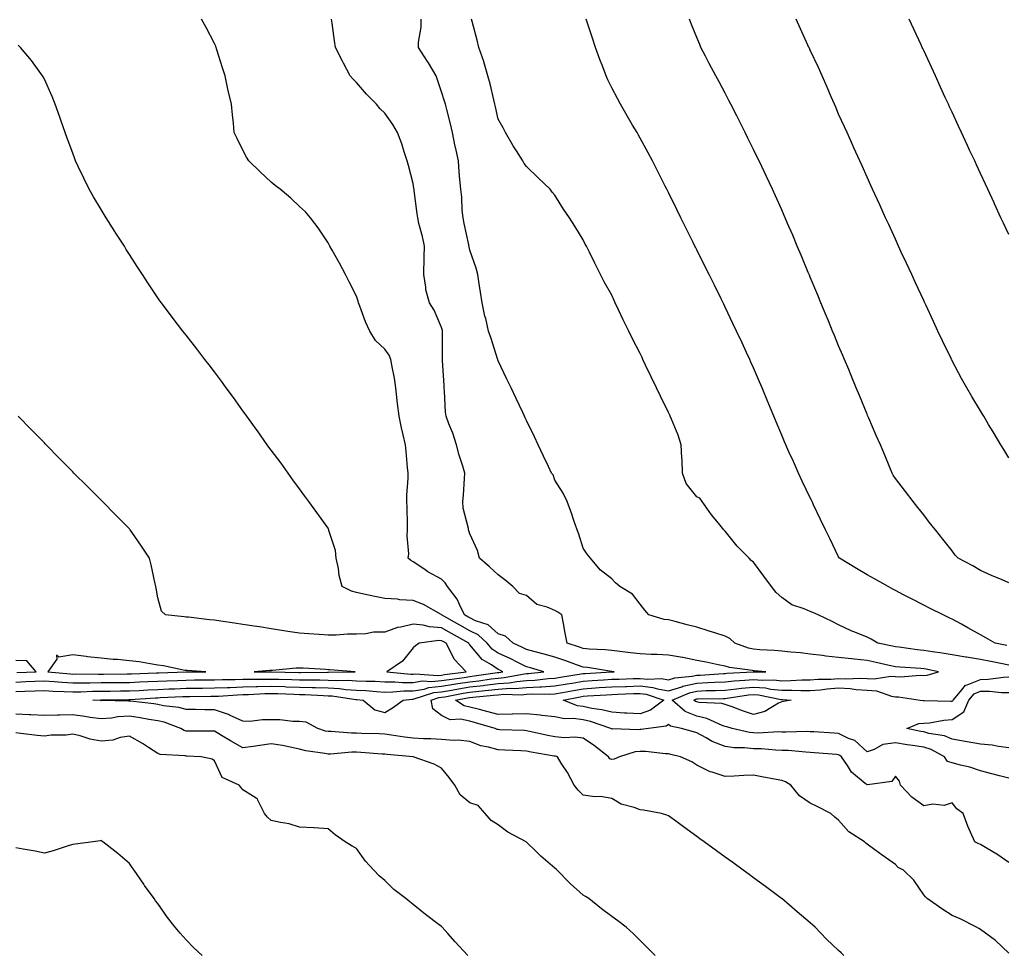
# Model space of a CAD drawing. Units: inches. Extents: x 994883 to 997523, y 7337498 to 7340138.
# Drawn here: x 996749 to 997096, y 7337663 to 7337992 of the extents above; entities that cross this region are included whole.
import ezdxf

# ---------------------------------------------------------------- set-up
doc = ezdxf.new("R2010")
doc.units = ezdxf.units.IN
doc.header["$MEASUREMENT"] = 0
doc.layers.add('Contour_99487337', color=7, linetype='Continuous', true_color=0x65925f)

msp = doc.modelspace()

# ---------------------------------------------------------------- linework, layer by layer
at = {"layer": 'Contour_99487337'}
for points in [[(997039.92, 7337661.92, 3256), (997038.91, 7337662.77, 3256), (997038.05, 7337663.65, 3256), (997033.81, 7337667.69, 3256), (997029.82, 7337671.92, 3256), (997028.85, 7337672.72, 3256), (997028.05, 7337673.44, 3256), (997023.43, 7337677.3, 3256), (997018.08, 7337681.92, 3256), (997018.05, 7337681.94, 3256), (997017.96, 7337682.01, 3256), (997012.31, 7337686.18, 3256), (997008.05, 7337689.29, 3256), (997006.54, 7337690.4, 3256), (997004.45, 7337691.92, 3256), (997000.75, 7337694.62, 3256), (996998.05, 7337696.57, 3256), (996994.94, 7337698.81, 3256), (996990.64, 7337701.92, 3256), (996989.13, 7337703.01, 3256), (996988.05, 7337703.8, 3256), (996983.36, 7337707.23, 3256), (996981.01, 7337708.96, 3256), (996978.05, 7337711.13, 3256), (996977.51, 7337711.38, 3256), (996975.55, 7337711.92, 3256), (996969.29, 7337713.16, 3256), (996968.05, 7337713.19, 3256), (996965.96, 7337714.01, 3256), (996961.36, 7337715.23, 3256), (996958.05, 7337717.17, 3256), (996954.08, 7337717.95, 3256), (996952.12, 7337717.85, 3256), (996948.05, 7337718.38, 3256), (996946.23, 7337720.1, 3256), (996944.83, 7337721.92, 3256), (996942.47, 7337726.34, 3256), (996940.29, 7337729.68, 3256), (996938.89, 7337731.92, 3256), (996938.24, 7337732.1, 3256), (996938.05, 7337732.12, 3256), (996937.81, 7337732.17, 3256), (996929.7, 7337733.57, 3256), (996928.05, 7337733.91, 3256), (996925.97, 7337734.01, 3256), (996920.4, 7337734.27, 3256), (996918.05, 7337734.38, 3256), (996914.63, 7337735.33, 3256), (996911.96, 7337735.83, 3256), (996908.05, 7337737.26, 3256), (996903.87, 7337737.74, 3256), (996902.32, 7337737.65, 3256), (996898.05, 7337738.01, 3256), (996894.34, 7337738.21, 3256), (996891.67, 7337738.3, 3256), (996888.05, 7337738.49, 3256), (996884.98, 7337738.85, 3256), (996880.4, 7337739.57, 3256), (996878.05, 7337739.87, 3256), (996876.11, 7337739.98, 3256), (996869.8, 7337740.18, 3256), (996868.05, 7337740.27, 3256), (996866.38, 7337740.26, 3256), (996859.16, 7337740.81, 3256), (996858.05, 7337740.8, 3256), (996857.13, 7337741, 3256), (996854.42, 7337741.92, 3256), (996850.29, 7337744.16, 3256), (996848.05, 7337744.34, 3256), (996845.63, 7337744.35, 3256), (996841.07, 7337744.94, 3256), (996838.05, 7337744.94, 3256), (996834.96, 7337745, 3256), (996830.5, 7337744.37, 3256), (996828.05, 7337744.43, 3256), (996823.31, 7337746.65, 3256), (996822.97, 7337746.85, 3256), (996818.05, 7337748.44, 3256), (996814.61, 7337748.49, 3256), (996811.39, 7337748.58, 3256), (996808.05, 7337748.62, 3256), (996805.46, 7337749.34, 3256), (996800.08, 7337749.88, 3256), (996798.05, 7337750.31, 3256), (996796.66, 7337750.53, 3256), (996788.47, 7337751.5, 3256), (996788.05, 7337751.56, 3256), (996787.67, 7337751.53, 3256), (996778.26, 7337751.71, 3256), (996778.05, 7337751.69, 3256), (996777.84, 7337751.71, 3256), (996775.2, 7337751.92, 3256), (996777.94, 7337752.03, 3256), (996778.05, 7337752.03, 3256), (996778.16, 7337752.03, 3256), (996787.84, 7337752.12, 3256), (996788.05, 7337752.13, 3256), (996788.26, 7337752.13, 3256), (996797.27, 7337752.7, 3256), (996798.05, 7337752.74, 3256), (996798.91, 7337752.77, 3256), (996806.83, 7337753.14, 3256), (996808.05, 7337753.19, 3256), (996809.33, 7337753.2, 3256), (996816.69, 7337753.28, 3256), (996818.05, 7337753.29, 3256), (996819.48, 7337753.34, 3256), (996826.19, 7337753.78, 3256), (996828.05, 7337753.84, 3256), (996830.01, 7337753.88, 3256), (996835.77, 7337754.2, 3256), (996838.05, 7337754.24, 3256), (996840.31, 7337754.18, 3256), (996846.01, 7337753.96, 3256), (996848.05, 7337753.9, 3256), (996849.99, 7337753.86, 3256), (996856.49, 7337753.48, 3256), (996858.05, 7337753.44, 3256), (996859.49, 7337753.36, 3256), (996867.81, 7337752.16, 3256), (996868.05, 7337752.15, 3256), (996868.26, 7337752.14, 3256), (996870.45, 7337751.92, 3256), (996874.55, 7337748.43, 3256), (996878.05, 7337747.59, 3256), (996880.82, 7337749.15, 3256), (996884.51, 7337751.92, 3256), (996887.7, 7337752.28, 3256), (996888.05, 7337752.28, 3256), (996888.47, 7337752.34, 3256), (996895.38, 7337754.59, 3256), (996898.05, 7337754.86, 3256), (996901.58, 7337755.45, 3256), (996904.06, 7337755.91, 3256), (996908.05, 7337756.54, 3256), (996912.87, 7337757.09, 3256), (996913.28, 7337757.15, 3256), (996918.05, 7337757.73, 3256), (996921.96, 7337758.01, 3256), (996924.64, 7337758.51, 3256), (996928.05, 7337758.82, 3256), (996931, 7337758.97, 3256), (996935.65, 7337759.52, 3256), (996938.05, 7337759.65, 3256), (996939.97, 7337760, 3256), (996947.28, 7337761.15, 3256), (996948.05, 7337761.28, 3256), (996948.65, 7337761.32, 3256), (996958.02, 7337761.89, 3256), (996958.05, 7337761.9, 3256), (996958.08, 7337761.9, 3256), (996958.94, 7337761.92, 3256), (996958.12, 7337761.99, 3256), (996958.05, 7337761.99, 3256), (996957.97, 7337762, 3256), (996949.49, 7337763.36, 3256), (996948.05, 7337763.49, 3256), (996945.63, 7337764.35, 3256), (996941.87, 7337765.74, 3256), (996938.05, 7337767.01, 3256), (996934.2, 7337768.07, 3256), (996931.05, 7337768.92, 3256), (996928.05, 7337769.74, 3256), (996926.59, 7337770.46, 3256), (996923.32, 7337771.92, 3256), (996920.61, 7337774.48, 3256), (996918.05, 7337775.25, 3256), (996914.51, 7337778.39, 3256), (996910.08, 7337779.89, 3256), (996908.05, 7337780.88, 3256), (996907.39, 7337781.26, 3256), (996906.21, 7337781.92, 3256), (996904.38, 7337785.6, 3256), (996903.63, 7337787.5, 3256), (996900.16, 7337791.92, 3256), (996899.38, 7337793.25, 3256), (996898.05, 7337794.5, 3256), (996893.28, 7337797.16, 3256), (996891.79, 7337798.18, 3256), (996888.05, 7337800.63, 3256), (996887.24, 7337801.11, 3256), (996886.34, 7337801.92, 3256), (996886.51, 7337803.46, 3256), (996885.95, 7337809.82, 3256), (996886.11, 7337811.92, 3256), (996886.02, 7337813.95, 3256), (996885.91, 7337819.78, 3256), (996885.81, 7337821.92, 3256), (996885.8, 7337824.17, 3256), (996886.3, 7337830.17, 3256), (996886.3, 7337831.92, 3256), (996886.06, 7337833.91, 3256), (996885.65, 7337839.52, 3256), (996885.33, 7337841.92, 3256), (996884.54, 7337845.43, 3256), (996883.96, 7337847.83, 3256), (996883.11, 7337851.92, 3256), (996882.55, 7337856.42, 3256), (996882.44, 7337857.53, 3256), (996881.94, 7337861.92, 3256), (996881.46, 7337865.33, 3256), (996880.64, 7337869.34, 3256), (996880.23, 7337871.92, 3256), (996879.62, 7337873.49, 3256), (996878.05, 7337875.6, 3256), (996874.82, 7337878.68, 3256), (996872.74, 7337881.92, 3256), (996871.31, 7337885.18, 3256), (996869.26, 7337890.71, 3256), (996868.77, 7337891.92, 3256), (996868.67, 7337892.54, 3256), (996868.05, 7337894.25, 3256), (996865.49, 7337899.37, 3256), (996864.19, 7337901.92, 3256), (996862.07, 7337905.95, 3256), (996859.52, 7337910.44, 3256), (996858.71, 7337911.92, 3256), (996858.47, 7337912.34, 3256), (996858.05, 7337913.04, 3256), (996854.52, 7337918.39, 3256), (996851.93, 7337921.92, 3256), (996850.07, 7337923.94, 3256), (996848.05, 7337925.9, 3256), (996844.9, 7337928.77, 3256), (996841.14, 7337931.92, 3256), (996839.45, 7337933.32, 3256), (996838.05, 7337934.5, 3256), (996834.18, 7337938.05, 3256), (996830.09, 7337941.92, 3256), (996829.36, 7337943.23, 3256), (996828.05, 7337945.73, 3256), (996826, 7337949.87, 3256), (996825.02, 7337951.92, 3256), (996824.7, 7337955.27, 3256), (996824.35, 7337958.22, 3256), (996824.03, 7337961.92, 3256), (996822.86, 7337966.73, 3256), (996822.79, 7337967.18, 3256), (996821.78, 7337971.92, 3256), (996820.84, 7337974.71, 3256), (996818.89, 7337981.08, 3256), (996818.62, 7337981.92, 3256), (996818.46, 7337982.33, 3256), (996818.05, 7337983.26, 3256), (996815.04, 7337988.92, 3256), (996813.46, 7337991.92, 3256)], [(997098.05, 7337662.76, 3255), (997093.31, 7337667.18, 3255), (997091.54, 7337668.43, 3255), (997088.05, 7337671, 3255), (997087.51, 7337671.38, 3255), (997086.59, 7337671.92, 3255), (997080.9, 7337674.77, 3255), (997078.05, 7337676, 3255), (997074.45, 7337678.32, 3255), (997069.2, 7337681.92, 3255), (997068.64, 7337682.51, 3255), (997068.05, 7337683.24, 3255), (997064.51, 7337688.38, 3255), (997060.88, 7337691.92, 3255), (997059.08, 7337692.95, 3255), (997058.05, 7337693.94, 3255), (997053.4, 7337697.27, 3255), (997050.81, 7337699.16, 3255), (997048.05, 7337701.16, 3255), (997047.63, 7337701.5, 3255), (997047.13, 7337701.92, 3255), (997041.61, 7337705.48, 3255), (997038.05, 7337709.55, 3255), (997036.76, 7337710.64, 3255), (997035.3, 7337711.92, 3255), (997030.53, 7337714.41, 3255), (997028.05, 7337715.53, 3255), (997024.26, 7337718.13, 3255), (997021.25, 7337721.92, 3255), (997019.28, 7337723.15, 3255), (997018.05, 7337723.56, 3255), (997016.01, 7337723.97, 3255), (997011.01, 7337724.87, 3255), (997008.05, 7337725.48, 3255), (997004.61, 7337725.36, 3255), (997001.23, 7337725.1, 3255), (996998.05, 7337724.98, 3255), (996993.5, 7337726.48, 3255), (996992.75, 7337726.62, 3255), (996988.05, 7337728.96, 3255), (996986.3, 7337730.17, 3255), (996982.28, 7337731.92, 3255), (996978.86, 7337732.73, 3255), (996978.05, 7337732.95, 3255), (996977.04, 7337732.93, 3255), (996969.97, 7337733.84, 3255), (996968.05, 7337733.81, 3255), (996966.36, 7337733.61, 3255), (996960.76, 7337731.92, 3255), (996958.93, 7337731.04, 3255), (996958.05, 7337730.98, 3255), (996957.38, 7337731.25, 3255), (996956.87, 7337731.92, 3255), (996951.94, 7337735.81, 3255), (996948.05, 7337738.51, 3255), (996945.01, 7337738.88, 3255), (996941.36, 7337738.61, 3255), (996938.05, 7337738.9, 3255), (996935.53, 7337739.4, 3255), (996929.08, 7337740.89, 3255), (996928.05, 7337741.11, 3255), (996927.27, 7337741.14, 3255), (996918.49, 7337741.48, 3255), (996918.05, 7337741.5, 3255), (996917.72, 7337741.59, 3255), (996916.99, 7337741.92, 3255), (996910.04, 7337743.91, 3255), (996908.05, 7337744.42, 3255), (996904.8, 7337745.17, 3255), (996901.12, 7337744.99, 3255), (996898.05, 7337746.51, 3255), (996894.98, 7337748.85, 3255), (996894.4, 7337751.92, 3255), (996897.15, 7337752.81, 3255), (996898.05, 7337752.91, 3255), (996899.23, 7337753.11, 3255), (996905.65, 7337754.32, 3255), (996908.05, 7337754.7, 3255), (996911.18, 7337755.05, 3255), (996914.62, 7337755.35, 3255), (996918.05, 7337755.77, 3255), (996922.2, 7337756.07, 3255), (996923.94, 7337756.03, 3255), (996928.05, 7337756.4, 3255), (996932.77, 7337756.63, 3255), (996933.34, 7337756.63, 3255), (996938.05, 7337756.9, 3255), (996942.32, 7337757.65, 3255), (996944.06, 7337757.92, 3255), (996948.05, 7337758.6, 3255), (996951.17, 7337758.8, 3255), (996955.18, 7337759.05, 3255), (996958.05, 7337759.23, 3255), (996960.65, 7337759.32, 3255), (996965.6, 7337759.47, 3255), (996968.05, 7337759.56, 3255), (996970.75, 7337759.23, 3255), (996975.6, 7337759.46, 3255), (996978.05, 7337759.02, 3255), (996980.25, 7337759.72, 3255), (996986.46, 7337760.33, 3255), (996988.05, 7337760.69, 3255), (996989.23, 7337760.74, 3255), (996997.42, 7337761.3, 3255), (996998.05, 7337761.32, 3255), (996998.6, 7337761.38, 3255), (997007.94, 7337761.81, 3255), (997008.05, 7337761.82, 3255), (997008.16, 7337761.81, 3255), (997012.43, 7337761.92, 3255), (997008.31, 7337762.18, 3255), (997008.05, 7337762.2, 3255), (997007.69, 7337762.28, 3255), (996999.55, 7337763.43, 3255), (996998.05, 7337763.84, 3255), (996995.64, 7337764.33, 3255), (996991.38, 7337765.26, 3255), (996988.05, 7337765.89, 3255), (996983.07, 7337766.9, 3255), (996983.04, 7337766.91, 3255), (996978.05, 7337767.79, 3255), (996974.13, 7337768, 3255), (996972, 7337767.97, 3255), (996968.05, 7337768.16, 3255), (996964.65, 7337768.53, 3255), (996960.91, 7337769.05, 3255), (996958.05, 7337769.39, 3255), (996955.76, 7337769.63, 3255), (996950.09, 7337769.88, 3255), (996948.05, 7337770.08, 3255), (996946.69, 7337770.56, 3255), (996942.31, 7337771.92, 3255), (996941.68, 7337775.55, 3255), (996941.03, 7337778.95, 3255), (996940.49, 7337781.92, 3255), (996939.09, 7337782.95, 3255), (996938.05, 7337783.48, 3255), (996935.29, 7337784.68, 3255), (996931.67, 7337785.54, 3255), (996928.05, 7337788.77, 3255), (996925.56, 7337789.42, 3255), (996923.15, 7337791.92, 3255), (996920.37, 7337794.24, 3255), (996918.05, 7337796.03, 3255), (996914.95, 7337798.82, 3255), (996911.44, 7337801.92, 3255), (996910.76, 7337804.62, 3255), (996908.05, 7337810.46, 3255), (996907.74, 7337811.61, 3255), (996907.59, 7337811.92, 3255), (996907.55, 7337812.42, 3255), (996905.73, 7337819.6, 3255), (996905.6, 7337821.92, 3255), (996905.8, 7337824.17, 3255), (996906.15, 7337830.02, 3255), (996906.3, 7337831.92, 3255), (996905.59, 7337834.39, 3255), (996904.32, 7337838.19, 3255), (996903.35, 7337841.92, 3255), (996902.05, 7337845.93, 3255), (996900.68, 7337849.29, 3255), (996899.71, 7337851.92, 3255), (996899.47, 7337853.34, 3255), (996899.16, 7337860.81, 3255), (996899.01, 7337861.92, 3255), (996898.94, 7337862.81, 3255), (996898.42, 7337871.55, 3255), (996898.39, 7337871.92, 3255), (996898.36, 7337872.23, 3255), (996898.43, 7337881.53, 3255), (996898.4, 7337881.92, 3255), (996898.35, 7337882.22, 3255), (996898.05, 7337883.19, 3255), (996895.43, 7337889.3, 3255), (996893.85, 7337891.92, 3255), (996892.58, 7337896.45, 3255), (996892.58, 7337897.39, 3255), (996891.77, 7337901.92, 3255), (996891.93, 7337908.04, 3255), (996892.03, 7337911.92, 3255), (996891.4, 7337915.27, 3255), (996890.12, 7337919.84, 3255), (996889.66, 7337921.92, 3255), (996889.42, 7337923.29, 3255), (996888.42, 7337931.55, 3255), (996888.36, 7337931.92, 3255), (996888.33, 7337932.2, 3255), (996888.05, 7337933.92, 3255), (996886.39, 7337940.26, 3255), (996885.91, 7337941.92, 3255), (996884.85, 7337945.12, 3255), (996884.04, 7337947.91, 3255), (996882.54, 7337951.92, 3255), (996880.9, 7337954.77, 3255), (996878.05, 7337958.79, 3255), (996876.43, 7337960.3, 3255), (996875.13, 7337961.92, 3255), (996871.6, 7337965.47, 3255), (996868.05, 7337969.59, 3255), (996866.89, 7337970.76, 3255), (996865.9, 7337971.92, 3255), (996863.56, 7337976.42, 3255), (996863.21, 7337977.08, 3255), (996860.74, 7337981.92, 3255), (996860.38, 7337984.25, 3255), (996859.48, 7337990.49, 3255), (996859.26, 7337991.92, 3255)], [(997098.05, 7337694.61, 3254), (997093.78, 7337697.65, 3254), (997090.42, 7337699.55, 3254), (997088.05, 7337700.97, 3254), (997087.43, 7337701.3, 3254), (997086.03, 7337701.92, 3254), (997084.56, 7337705.4, 3254), (997083.62, 7337707.49, 3254), (997081.95, 7337711.92, 3254), (997079.67, 7337713.55, 3254), (997078.05, 7337715.67, 3254), (997075.24, 7337714.73, 3254), (997071.3, 7337715.17, 3254), (997068.05, 7337714.63, 3254), (997063.87, 7337717.74, 3254), (997059.89, 7337721.92, 3254), (997059.45, 7337723.32, 3254), (997058.05, 7337725.06, 3254), (997056.81, 7337723.16, 3254), (997048.21, 7337722.07, 3254), (997048.05, 7337722.01, 3254), (997047.45, 7337722.52, 3254), (997042.58, 7337726.46, 3254), (997041.16, 7337728.82, 3254), (997039, 7337731.92, 3254), (997038.51, 7337732.38, 3254), (997038.05, 7337732.61, 3254), (997037.3, 7337732.67, 3254), (997029.51, 7337733.37, 3254), (997028.05, 7337733.47, 3254), (997026.44, 7337733.53, 3254), (997020.21, 7337734.08, 3254), (997018.05, 7337734.14, 3254), (997015.76, 7337734.2, 3254), (997010.83, 7337734.71, 3254), (997008.05, 7337734.77, 3254), (997004.87, 7337735.11, 3254), (997001.24, 7337735.11, 3254), (996998.05, 7337735.54, 3254), (996993.45, 7337737.32, 3254), (996991.35, 7337738.62, 3254), (996988.05, 7337740.41, 3254), (996986.85, 7337740.72, 3254), (996982.68, 7337741.92, 3254), (996978.8, 7337742.68, 3254), (996978.05, 7337743.31, 3254), (996977.21, 7337742.76, 3254), (996971.01, 7337741.92, 3254), (996968.47, 7337741.5, 3254), (996968.05, 7337741.49, 3254), (996967.56, 7337741.44, 3254), (996958.23, 7337741.74, 3254), (996958.05, 7337741.71, 3254), (996957.93, 7337741.8, 3254), (996957.76, 7337741.92, 3254), (996950.54, 7337744.41, 3254), (996948.05, 7337744.94, 3254), (996944.54, 7337745.43, 3254), (996941.39, 7337745.26, 3254), (996938.05, 7337746.01, 3254), (996933.48, 7337746.5, 3254), (996932.78, 7337746.65, 3254), (996928.05, 7337747.04, 3254), (996923.08, 7337746.95, 3254), (996923.02, 7337746.94, 3254), (996918.05, 7337746.87, 3254), (996914.07, 7337747.93, 3254), (996911.42, 7337748.55, 3254), (996908.05, 7337749.41, 3254), (996906.01, 7337749.88, 3254), (996903, 7337751.92, 3254), (996907.25, 7337752.72, 3254), (996908.05, 7337752.85, 3254), (996909.09, 7337752.97, 3254), (996916.37, 7337753.6, 3254), (996918.05, 7337753.8, 3254), (996920.08, 7337753.96, 3254), (996926.17, 7337753.8, 3254), (996928.05, 7337753.98, 3254), (996930.21, 7337754.08, 3254), (996935.96, 7337754.01, 3254), (996938.05, 7337754.13, 3254), (996940.74, 7337754.61, 3254), (996944.62, 7337755.34, 3254), (996948.05, 7337755.93, 3254), (996952.34, 7337756.2, 3254), (996953.67, 7337756.29, 3254), (996958.05, 7337756.57, 3254), (996962.86, 7337756.74, 3254), (996963.22, 7337756.75, 3254), (996968.05, 7337756.92, 3254), (996972.51, 7337756.38, 3254), (996974.14, 7337755.82, 3254), (996978.05, 7337755.12, 3254), (996982.73, 7337756.6, 3254), (996983.18, 7337756.79, 3254), (996988.05, 7337757.89, 3254), (996991.91, 7337758.06, 3254), (996994.35, 7337758.22, 3254), (996998.05, 7337758.39, 3254), (997001.25, 7337758.72, 3254), (997005.02, 7337758.89, 3254), (997008.05, 7337759.17, 3254), (997011.04, 7337758.94, 3254), (997015.17, 7337759.03, 3254), (997018.05, 7337758.75, 3254), (997021.21, 7337758.76, 3254), (997025.13, 7337759, 3254), (997028.05, 7337759.01, 3254), (997030.73, 7337759.24, 3254), (997035.46, 7337759.33, 3254), (997038.05, 7337759.54, 3254), (997040.56, 7337759.42, 3254), (997045.81, 7337759.68, 3254), (997048.05, 7337759.55, 3254), (997050.62, 7337759.36, 3254), (997056.5, 7337760.37, 3254), (997058.05, 7337760.17, 3254), (997059.87, 7337760.1, 3254), (997066.76, 7337760.64, 3254), (997068.05, 7337760.58, 3254), (997069.25, 7337760.71, 3254), (997073.24, 7337761.92, 3254), (997068.89, 7337762.76, 3254), (997068.05, 7337762.9, 3254), (997066.97, 7337763.01, 3254), (997059.62, 7337763.49, 3254), (997058.05, 7337763.67, 3254), (997055.82, 7337764.15, 3254), (997051.31, 7337765.18, 3254), (997048.05, 7337765.86, 3254), (997043.64, 7337766.34, 3254), (997042.57, 7337766.44, 3254), (997038.05, 7337766.94, 3254), (997033.54, 7337767.41, 3254), (997032.35, 7337767.62, 3254), (997028.05, 7337768.14, 3254), (997024.66, 7337768.53, 3254), (997021.14, 7337768.83, 3254), (997018.05, 7337769.18, 3254), (997015.47, 7337769.34, 3254), (997010.3, 7337769.67, 3254), (997008.05, 7337769.82, 3254), (997006.33, 7337770.2, 3254), (997001.48, 7337771.92, 3254), (996999.7, 7337773.57, 3254), (996998.05, 7337774.42, 3254), (996994.38, 7337775.59, 3254), (996992.38, 7337776.24, 3254), (996988.05, 7337777.6, 3254), (996984.6, 7337778.47, 3254), (996980.38, 7337779.58, 3254), (996978.05, 7337780.18, 3254), (996976.49, 7337780.35, 3254), (996971.11, 7337781.92, 3254), (996969.74, 7337783.61, 3254), (996968.05, 7337785.71, 3254), (996965.34, 7337789.21, 3254), (996960.9, 7337791.92, 3254), (996959.41, 7337793.28, 3254), (996958.05, 7337794.66, 3254), (996953.99, 7337797.86, 3254), (996950.58, 7337801.92, 3254), (996949.45, 7337803.32, 3254), (996948.05, 7337805.4, 3254), (996946.48, 7337810.35, 3254), (996945.92, 7337811.92, 3254), (996944.72, 7337815.25, 3254), (996943.88, 7337817.75, 3254), (996942.31, 7337821.92, 3254), (996940.93, 7337824.8, 3254), (996938.05, 7337829.4, 3254), (996937.38, 7337831.25, 3254), (996936.83, 7337831.92, 3254), (996935.74, 7337834.23, 3254), (996934, 7337837.87, 3254), (996932.08, 7337841.92, 3254), (996930.78, 7337844.65, 3254), (996928.05, 7337850.42, 3254), (996927.57, 7337851.44, 3254), (996927.34, 7337851.92, 3254), (996926.69, 7337853.28, 3254), (996924.34, 7337858.21, 3254), (996922.58, 7337861.92, 3254), (996921.13, 7337865, 3254), (996918.05, 7337871.46, 3254), (996917.93, 7337871.8, 3254), (996917.9, 7337871.92, 3254), (996917.84, 7337872.14, 3254), (996915.52, 7337879.39, 3254), (996914.64, 7337881.92, 3254), (996913.63, 7337886.34, 3254), (996913.38, 7337887.26, 3254), (996912.42, 7337891.92, 3254), (996911.84, 7337895.7, 3254), (996911.38, 7337898.59, 3254), (996910.85, 7337901.92, 3254), (996910.26, 7337904.13, 3254), (996908.05, 7337910.47, 3254), (996907.75, 7337911.62, 3254), (996907.72, 7337911.92, 3254), (996907.65, 7337912.32, 3254), (996906.07, 7337919.93, 3254), (996905.74, 7337921.92, 3254), (996905.39, 7337924.57, 3254), (996905.25, 7337929.12, 3254), (996904.81, 7337931.92, 3254), (996904.55, 7337935.42, 3254), (996904.27, 7337938.14, 3254), (996904.02, 7337941.92, 3254), (996902.96, 7337946.83, 3254), (996902.92, 7337947.05, 3254), (996901.94, 7337951.92, 3254), (996901.17, 7337955.05, 3254), (996899.89, 7337960.08, 3254), (996899.43, 7337961.92, 3254), (996899.09, 7337962.96, 3254), (996898.05, 7337966.23, 3254), (996896.65, 7337970.52, 3254), (996896.19, 7337971.92, 3254), (996893.46, 7337976.51, 3254), (996893.16, 7337977.03, 3254), (996889.98, 7337981.92, 3254), (996889.95, 7337983.82, 3254), (996890.88, 7337989.08, 3254), (996890.85, 7337991.92, 3254)], [(997098.05, 7337764.23, 3253), (997095.17, 7337764.81, 3253), (997091.66, 7337765.53, 3253), (997088.05, 7337766.22, 3253), (997083.14, 7337767, 3253), (997082.93, 7337767.04, 3253), (997078.05, 7337767.85, 3253), (997074.56, 7337768.43, 3253), (997071.09, 7337768.88, 3253), (997068.05, 7337769.36, 3253), (997065.73, 7337769.6, 3253), (997059.42, 7337770.55, 3253), (997058.05, 7337770.71, 3253), (997057.05, 7337770.92, 3253), (997051.89, 7337771.92, 3253), (997049.47, 7337773.34, 3253), (997048.05, 7337774.07, 3253), (997044.35, 7337775.62, 3253), (997042.46, 7337776.33, 3253), (997038.05, 7337778.46, 3253), (997035.77, 7337779.64, 3253), (997030.83, 7337781.92, 3253), (997028.91, 7337782.78, 3253), (997028.05, 7337783.1, 3253), (997025.9, 7337784.07, 3253), (997021.59, 7337785.46, 3253), (997018.05, 7337788.08, 3253), (997016, 7337789.87, 3253), (997014.4, 7337791.92, 3253), (997011.68, 7337795.55, 3253), (997008.05, 7337800.48, 3253), (997007.27, 7337801.13, 3253), (997006.5, 7337801.92, 3253), (997002.29, 7337806.16, 3253), (996998.05, 7337811.46, 3253), (996997.83, 7337811.7, 3253), (996997.63, 7337811.92, 3253), (996995.72, 7337814.26, 3253), (996993.28, 7337817.16, 3253), (996989.99, 7337821.92, 3253), (996989.17, 7337823.05, 3253), (996988.05, 7337823.52, 3253), (996984.35, 7337828.22, 3253), (996983, 7337831.92, 3253), (996982.88, 7337836.75, 3253), (996982.74, 7337837.23, 3253), (996982.53, 7337841.92, 3253), (996981.46, 7337845.33, 3253), (996979.1, 7337850.86, 3253), (996978.71, 7337851.92, 3253), (996978.5, 7337852.36, 3253), (996978.05, 7337853.3, 3253), (996975.2, 7337859.07, 3253), (996973.86, 7337861.92, 3253), (996971.96, 7337865.83, 3253), (996970.01, 7337869.95, 3253), (996969.08, 7337871.92, 3253), (996968.74, 7337872.61, 3253), (996968.05, 7337874.05, 3253), (996965.38, 7337879.25, 3253), (996964.1, 7337881.92, 3253), (996962.1, 7337885.97, 3253), (996960.48, 7337889.49, 3253), (996959.33, 7337891.92, 3253), (996958.91, 7337892.77, 3253), (996958.05, 7337894.57, 3253), (996955.44, 7337899.31, 3253), (996954.15, 7337901.92, 3253), (996952.05, 7337905.92, 3253), (996950.17, 7337909.8, 3253), (996949.11, 7337911.92, 3253), (996948.75, 7337912.62, 3253), (996948.05, 7337914.09, 3253), (996945.04, 7337918.92, 3253), (996943.16, 7337921.92, 3253), (996941.1, 7337924.97, 3253), (996938.05, 7337929.91, 3253), (996937.09, 7337930.96, 3253), (996936.4, 7337931.92, 3253), (996932.15, 7337936.02, 3253), (996928.05, 7337939.93, 3253), (996927.2, 7337941.07, 3253), (996926.67, 7337941.92, 3253), (996924.47, 7337945.51, 3253), (996923.37, 7337947.25, 3253), (996920.61, 7337951.92, 3253), (996919.75, 7337953.61, 3253), (996918.05, 7337956.62, 3253), (996917.09, 7337960.96, 3253), (996916.88, 7337961.92, 3253), (996916.46, 7337963.51, 3253), (996915.26, 7337969.13, 3253), (996914.43, 7337971.92, 3253), (996913.02, 7337976.89, 3253), (996912.96, 7337977.01, 3253), (996911.2, 7337981.92, 3253), (996910.58, 7337984.45, 3253), (996908.89, 7337991.08, 3253), (996908.67, 7337991.92, 3253)], [(997097.3, 7337771.17, 3252), (997093.17, 7337771.92, 3252), (997089.93, 7337773.81, 3252), (997088.05, 7337774.9, 3252), (997083.57, 7337777.43, 3252), (997081.31, 7337778.66, 3252), (997078.05, 7337780.45, 3252), (997077.02, 7337780.9, 3252), (997074.92, 7337781.92, 3252), (997070.34, 7337784.21, 3252), (997068.05, 7337785.35, 3252), (997063.68, 7337787.55, 3252), (997060.95, 7337789.01, 3252), (997058.05, 7337790.54, 3252), (997057.16, 7337791.03, 3252), (997055.52, 7337791.92, 3252), (997050.72, 7337794.59, 3252), (997048.05, 7337796.07, 3252), (997044.36, 7337798.23, 3252), (997038.34, 7337801.92, 3252), (997038.23, 7337802.1, 3252), (997038.05, 7337802.44, 3252), (997034.99, 7337808.87, 3252), (997033.38, 7337811.92, 3252), (997031.66, 7337815.53, 3252), (997029.24, 7337820.73, 3252), (997028.67, 7337821.92, 3252), (997028.48, 7337822.34, 3252), (997028.05, 7337823.23, 3252), (997025.24, 7337829.11, 3252), (997023.89, 7337831.92, 3252), (997022.08, 7337835.96, 3252), (997020.52, 7337839.45, 3252), (997019.42, 7337841.92, 3252), (997019.02, 7337842.89, 3252), (997018.05, 7337845.22, 3252), (997016.08, 7337849.95, 3252), (997015.25, 7337851.92, 3252), (997013.22, 7337856.75, 3252), (997013.12, 7337856.99, 3252), (997011.04, 7337861.92, 3252), (997010.15, 7337864.02, 3252), (997008.05, 7337868.97, 3252), (997007.13, 7337871.01, 3252), (997006.71, 7337871.92, 3252), (997005.57, 7337874.4, 3252), (997003.99, 7337877.86, 3252), (997002.09, 7337881.92, 3252), (997000.8, 7337884.67, 3252), (996998.05, 7337890.43, 3252), (996997.56, 7337891.43, 3252), (996997.32, 7337891.92, 3252), (996996.59, 7337893.38, 3252), (996994.24, 7337898.12, 3252), (996992.36, 7337901.92, 3252), (996990.93, 7337904.81, 3252), (996988.05, 7337910.63, 3252), (996987.62, 7337911.49, 3252), (996987.41, 7337911.92, 3252), (996986.77, 7337913.2, 3252), (996984.3, 7337918.17, 3252), (996982.43, 7337921.92, 3252), (996980.99, 7337924.85, 3252), (996978.05, 7337930.77, 3252), (996977.67, 7337931.54, 3252), (996977.48, 7337931.92, 3252), (996976.9, 7337933.07, 3252), (996974.33, 7337938.2, 3252), (996972.43, 7337941.92, 3252), (996970.9, 7337944.78, 3252), (996968.05, 7337950, 3252), (996967.37, 7337951.23, 3252), (996966.97, 7337951.92, 3252), (996965.44, 7337954.52, 3252), (996961.12, 7337961.92, 3252), (996960.04, 7337963.91, 3252), (996958.05, 7337967.7, 3252), (996956.63, 7337970.5, 3252), (996956.06, 7337971.92, 3252), (996954.88, 7337975.1, 3252), (996953.86, 7337977.73, 3252), (996952.37, 7337981.92, 3252), (996951.32, 7337985.19, 3252), (996949.5, 7337990.47, 3252), (996949.02, 7337991.92, 3252)], [(997098.05, 7337793.27, 3251), (997095.69, 7337794.29, 3251), (997091.98, 7337795.85, 3251), (997088.05, 7337797.57, 3251), (997085.31, 7337799.18, 3251), (997080.19, 7337801.92, 3251), (997079.17, 7337803.04, 3251), (997078.05, 7337804.47, 3251), (997074.75, 7337808.61, 3251), (997072.14, 7337811.92, 3251), (997070.32, 7337814.18, 3251), (997068.05, 7337817.15, 3251), (997065.94, 7337819.81, 3251), (997064.27, 7337821.92, 3251), (997061.59, 7337825.46, 3251), (997058.05, 7337830, 3251), (997057.31, 7337831.18, 3251), (997056.91, 7337831.92, 3251), (997056.1, 7337833.87, 3251), (997054.35, 7337838.22, 3251), (997052.75, 7337841.92, 3251), (997051.33, 7337845.2, 3251), (997048.66, 7337851.32, 3251), (997048.39, 7337851.92, 3251), (997048.28, 7337852.16, 3251), (997048.05, 7337852.72, 3251), (997045.38, 7337859.25, 3251), (997044.28, 7337861.92, 3251), (997042.45, 7337866.32, 3251), (997041.59, 7337868.39, 3251), (997040.11, 7337871.92, 3251), (997039.5, 7337873.37, 3251), (997038.05, 7337876.8, 3251), (997036.56, 7337880.42, 3251), (997035.93, 7337881.92, 3251), (997034.43, 7337885.54, 3251), (997033.63, 7337887.49, 3251), (997031.79, 7337891.92, 3251), (997030.7, 7337894.56, 3251), (997028.05, 7337900.92, 3251), (997027.76, 7337901.63, 3251), (997027.64, 7337901.92, 3251), (997027.34, 7337902.63, 3251), (997024.81, 7337908.68, 3251), (997023.45, 7337911.92, 3251), (997021.85, 7337915.72, 3251), (997020.07, 7337919.9, 3251), (997019.21, 7337921.92, 3251), (997018.87, 7337922.74, 3251), (997018.05, 7337924.65, 3251), (997015.77, 7337929.65, 3251), (997014.72, 7337931.92, 3251), (997012.59, 7337936.47, 3251), (997011.76, 7337938.21, 3251), (997010, 7337941.92, 3251), (997009.37, 7337943.24, 3251), (997008.05, 7337945.97, 3251), (997006.08, 7337949.95, 3251), (997005.1, 7337951.92, 3251), (997002.76, 7337956.63, 3251), (997002.16, 7337957.81, 3251), (997000.1, 7337961.92, 3251), (996999.4, 7337963.27, 3251), (996998.05, 7337965.79, 3251), (996995.9, 7337969.77, 3251), (996994.72, 7337971.92, 3251), (996992.42, 7337976.3, 3251), (996991.08, 7337978.89, 3251), (996989.51, 7337981.92, 3251), (996989.07, 7337982.94, 3251), (996988.05, 7337985.47, 3251), (996986.2, 7337990.07, 3251), (996985.49, 7337991.92, 3251)], [(997098.05, 7337837.33, 3250), (997096.32, 7337840.19, 3250), (997095.27, 7337841.92, 3250), (997092.53, 7337846.4, 3250), (997090.93, 7337849.03, 3250), (997089.19, 7337851.92, 3250), (997088.76, 7337852.63, 3250), (997088.05, 7337853.8, 3250), (997085.02, 7337858.89, 3250), (997083.28, 7337861.92, 3250), (997081.4, 7337865.27, 3250), (997078.05, 7337871.52, 3250), (997077.91, 7337871.78, 3250), (997077.84, 7337871.92, 3250), (997077.66, 7337872.31, 3250), (997074.65, 7337878.52, 3250), (997073.06, 7337881.92, 3250), (997071.47, 7337885.34, 3250), (997068.75, 7337891.22, 3250), (997068.43, 7337891.92, 3250), (997068.3, 7337892.18, 3250), (997068.05, 7337892.74, 3250), (997065.15, 7337899.02, 3250), (997063.8, 7337901.92, 3250), (997061.99, 7337905.85, 3250), (997060.15, 7337909.82, 3250), (997059.18, 7337911.92, 3250), (997058.82, 7337912.69, 3250), (997058.05, 7337914.36, 3250), (997055.7, 7337919.57, 3250), (997054.62, 7337921.92, 3250), (997052.57, 7337926.44, 3250), (997051.74, 7337928.23, 3250), (997050.04, 7337931.92, 3250), (997049.42, 7337933.28, 3250), (997048.05, 7337936.19, 3250), (997046.31, 7337940.18, 3250), (997045.52, 7337941.92, 3250), (997043.46, 7337946.51, 3250), (997043.21, 7337947.08, 3250), (997041, 7337951.92, 3250), (997040.09, 7337953.96, 3250), (997038.05, 7337958.38, 3250), (997037.01, 7337960.88, 3250), (997036.56, 7337961.92, 3250), (997035.42, 7337964.54, 3250), (997034.02, 7337967.89, 3250), (997032.22, 7337971.92, 3250), (997030.93, 7337974.8, 3250), (997028.05, 7337980.96, 3250), (997027.75, 7337981.62, 3250), (997027.6, 7337981.92, 3250), (997027.23, 7337982.75, 3250), (997024.61, 7337988.48, 3250), (997023.03, 7337991.92, 3250)], [(997098.05, 7337915.95, 3249), (997096.15, 7337920.02, 3249), (997095.26, 7337921.92, 3249), (997092.98, 7337926.85, 3249), (997092.86, 7337927.11, 3249), (997090.64, 7337931.92, 3249), (997089.82, 7337933.69, 3249), (997088.05, 7337937.5, 3249), (997086.65, 7337940.52, 3249), (997086.01, 7337941.92, 3249), (997084.23, 7337945.73, 3249), (997083.49, 7337947.35, 3249), (997081.38, 7337951.92, 3249), (997080.33, 7337954.2, 3249), (997078.05, 7337959.12, 3249), (997077.17, 7337961.04, 3249), (997076.76, 7337961.92, 3249), (997075.64, 7337964.33, 3249), (997074.01, 7337967.87, 3249), (997072.14, 7337971.92, 3249), (997068.05, 7337980.82, 3249), (997067.7, 7337981.57, 3249), (997067.54, 7337981.92, 3249), (997067.11, 7337982.86, 3249), (997064.55, 7337988.42, 3249), (997062.94, 7337991.92, 3249)], [(996748.05, 7337754.94, 3257), (996751.18, 7337755.05, 3257), (996754.81, 7337755.16, 3257), (996758.05, 7337755.28, 3257), (996761.2, 7337755.07, 3257), (996765, 7337754.97, 3257), (996768.05, 7337754.79, 3257), (996770.97, 7337754.84, 3257), (996774.97, 7337755, 3257), (996778.05, 7337755.05, 3257), (996781.2, 7337755.07, 3257), (996784.87, 7337755.11, 3257), (996788.05, 7337755.13, 3257), (996791.43, 7337755.3, 3257), (996794.48, 7337755.49, 3257), (996798.05, 7337755.66, 3257), (996801.96, 7337755.82, 3257), (996804.06, 7337755.92, 3257), (996808.05, 7337756.08, 3257), (996812.25, 7337756.12, 3257), (996813.83, 7337756.14, 3257), (996818.05, 7337756.18, 3257), (996822.46, 7337756.33, 3257), (996823.57, 7337756.4, 3257), (996828.05, 7337756.55, 3257), (996832.78, 7337756.65, 3257), (996833.29, 7337756.68, 3257), (996838.05, 7337756.77, 3257), (996842.77, 7337756.64, 3257), (996843.35, 7337756.62, 3257), (996848.05, 7337756.48, 3257), (996852.51, 7337756.38, 3257), (996853.66, 7337756.31, 3257), (996858.05, 7337756.21, 3257), (996862.1, 7337755.98, 3257), (996864.31, 7337755.66, 3257), (996868.05, 7337755.41, 3257), (996871.39, 7337755.26, 3257), (996875.08, 7337754.89, 3257), (996878.05, 7337754.74, 3257), (996880.89, 7337754.76, 3257), (996884.78, 7337755.19, 3257), (996888.05, 7337755.21, 3257), (996891.95, 7337755.81, 3257), (996893.62, 7337756.35, 3257), (996898.05, 7337756.81, 3257), (996902.42, 7337757.54, 3257), (996903.86, 7337757.74, 3257), (996908.05, 7337758.39, 3257), (996911.22, 7337758.75, 3257), (996915.51, 7337759.38, 3257), (996918.05, 7337759.69, 3257), (996920.13, 7337759.84, 3257), (996927.31, 7337761.18, 3257), (996928.05, 7337761.25, 3257), (996928.69, 7337761.28, 3257), (996934.12, 7337761.92, 3257), (996929.39, 7337763.25, 3257), (996928.05, 7337763.62, 3257), (996924.69, 7337765.28, 3257), (996922.52, 7337766.39, 3257), (996918.05, 7337768.46, 3257), (996915.97, 7337769.84, 3257), (996914.16, 7337771.92, 3257), (996910.98, 7337774.85, 3257), (996908.05, 7337776.29, 3257), (996904.47, 7337778.33, 3257), (996898.1, 7337781.92, 3257), (996898.05, 7337781.99, 3257), (996897.91, 7337782.06, 3257), (996891.72, 7337785.6, 3257), (996888.05, 7337787.06, 3257), (996883.35, 7337787.22, 3257), (996882.54, 7337787.43, 3257), (996878.05, 7337787.66, 3257), (996874.58, 7337788.46, 3257), (996870.7, 7337789.27, 3257), (996868.05, 7337789.86, 3257), (996866.37, 7337790.25, 3257), (996863.07, 7337791.92, 3257), (996862, 7337795.86, 3257), (996861.69, 7337798.27, 3257), (996860.91, 7337801.92, 3257), (996860.74, 7337804.61, 3257), (996858.35, 7337811.62, 3257), (996858.31, 7337811.92, 3257), (996858.26, 7337812.13, 3257), (996858.05, 7337812.49, 3257), (996854.12, 7337817.99, 3257), (996851.29, 7337821.92, 3257), (996849.93, 7337823.8, 3257), (996848.05, 7337826.33, 3257), (996845.7, 7337829.57, 3257), (996843.97, 7337831.92, 3257), (996841.49, 7337835.36, 3257), (996838.05, 7337839.98, 3257), (996837.23, 7337841.1, 3257), (996836.63, 7337841.92, 3257), (996833.17, 7337846.8, 3257), (996833.07, 7337846.94, 3257), (996829.46, 7337851.92, 3257), (996828.88, 7337852.75, 3257), (996828.05, 7337853.89, 3257), (996824.68, 7337858.55, 3257), (996822.17, 7337861.92, 3257), (996820.44, 7337864.31, 3257), (996818.05, 7337867.54, 3257), (996816.14, 7337870.01, 3257), (996814.62, 7337871.92, 3257), (996811.79, 7337875.66, 3257), (996808.05, 7337880.48, 3257), (996807.41, 7337881.27, 3257), (996806.88, 7337881.92, 3257), (996803.05, 7337886.92, 3257), (996799.31, 7337891.92, 3257), (996798.77, 7337892.65, 3257), (996798.05, 7337893.68, 3257), (996794.73, 7337898.6, 3257), (996792.7, 7337901.92, 3257), (996790.8, 7337904.68, 3257), (996788.05, 7337908.94, 3257), (996786.91, 7337910.77, 3257), (996786.25, 7337911.92, 3257), (996783.01, 7337916.88, 3257), (996782.89, 7337917.08, 3257), (996779.88, 7337921.92, 3257), (996779.16, 7337923.03, 3257), (996778.05, 7337924.82, 3257), (996775.38, 7337929.25, 3257), (996773.86, 7337931.92, 3257), (996771.97, 7337935.84, 3257), (996770.02, 7337939.95, 3257), (996769.08, 7337941.92, 3257), (996768.8, 7337942.68, 3257), (996768.05, 7337944.72, 3257), (996766.13, 7337950, 3257), (996765.39, 7337951.92, 3257), (996763.99, 7337955.98, 3257), (996763.53, 7337957.4, 3257), (996761.9, 7337961.92, 3257), (996760.82, 7337964.69, 3257), (996758.05, 7337970.69, 3257), (996757.64, 7337971.51, 3257), (996757.4, 7337971.92, 3257), (996755.59, 7337974.39, 3257), (996753.47, 7337977.34, 3257), (996749.63, 7337981.92, 3257), (996748.84, 7337982.71, 3257)], [(996748.05, 7337758.28, 3258), (996751.57, 7337758.4, 3258), (996754.67, 7337758.54, 3258), (996758.05, 7337758.66, 3258), (996761.54, 7337758.43, 3258), (996764.3, 7337758.17, 3258), (996768.05, 7337757.94, 3258), (996771.97, 7337758.01, 3258), (996774.12, 7337757.99, 3258), (996778.05, 7337758.06, 3258), (996781.88, 7337758.09, 3258), (996784.24, 7337758.11, 3258), (996788.05, 7337758.15, 3258), (996791.65, 7337758.32, 3258), (996794.54, 7337758.42, 3258), (996798.05, 7337758.59, 3258), (996801.25, 7337758.72, 3258), (996804.97, 7337758.85, 3258), (996808.05, 7337758.97, 3258), (996810.97, 7337759, 3258), (996815.16, 7337759.03, 3258), (996818.05, 7337759.06, 3258), (996820.81, 7337759.16, 3258), (996825.31, 7337759.17, 3258), (996828.05, 7337759.26, 3258), (996830.65, 7337759.32, 3258), (996835.38, 7337759.25, 3258), (996838.05, 7337759.31, 3258), (996840.75, 7337759.23, 3258), (996845.27, 7337759.13, 3258), (996848.05, 7337759.05, 3258), (996850.98, 7337758.99, 3258), (996855.18, 7337759.05, 3258), (996858.05, 7337758.98, 3258), (996861.17, 7337758.8, 3258), (996865, 7337758.87, 3258), (996868.05, 7337758.67, 3258), (996871.45, 7337758.52, 3258), (996874.67, 7337758.54, 3258), (996878.05, 7337758.38, 3258), (996881.58, 7337758.39, 3258), (996884.25, 7337758.12, 3258), (996888.05, 7337758.14, 3258), (996891.32, 7337758.65, 3258), (996894.53, 7337758.4, 3258), (996898.05, 7337758.77, 3258), (996900.76, 7337759.21, 3258), (996906.06, 7337759.92, 3258), (996908.05, 7337760.24, 3258), (996909.56, 7337760.41, 3258), (996917.74, 7337761.61, 3258), (996918.05, 7337761.65, 3258), (996918.3, 7337761.67, 3258), (996919.67, 7337761.92, 3258), (996918.6, 7337762.47, 3258), (996918.05, 7337762.72, 3258), (996915.65, 7337764.32, 3258), (996912.34, 7337766.21, 3258), (996908.05, 7337771.4, 3258), (996907.8, 7337771.66, 3258), (996907.65, 7337771.92, 3258), (996901.55, 7337775.42, 3258), (996898.05, 7337777.39, 3258), (996893.8, 7337777.67, 3258), (996891.63, 7337778.33, 3258), (996888.05, 7337778.71, 3258), (996883.74, 7337777.62, 3258), (996882.51, 7337777.45, 3258), (996878.05, 7337775.89, 3258), (996874.12, 7337775.85, 3258), (996871.34, 7337775.21, 3258), (996868.05, 7337775.15, 3258), (996864.88, 7337775.09, 3258), (996860.91, 7337774.78, 3258), (996858.05, 7337774.73, 3258), (996854.98, 7337774.99, 3258), (996851.34, 7337775.21, 3258), (996848.05, 7337775.5, 3258), (996843.85, 7337776.12, 3258), (996842.49, 7337776.37, 3258), (996838.05, 7337776.98, 3258), (996833.85, 7337777.72, 3258), (996832.01, 7337777.96, 3258), (996828.05, 7337778.6, 3258), (996825.12, 7337778.99, 3258), (996820.23, 7337779.74, 3258), (996818.05, 7337780.04, 3258), (996816.28, 7337780.15, 3258), (996808.86, 7337781.11, 3258), (996808.05, 7337781.17, 3258), (996807.36, 7337781.23, 3258), (996800.78, 7337781.92, 3258), (996799.37, 7337783.24, 3258), (996798.05, 7337788, 3258), (996797.43, 7337791.3, 3258), (996797.3, 7337791.92, 3258), (996797.08, 7337792.89, 3258), (996795.7, 7337799.56, 3258), (996795.15, 7337801.92, 3258), (996792.29, 7337806.16, 3258), (996788.94, 7337811.04, 3258), (996788.32, 7337811.92, 3258), (996788.2, 7337812.07, 3258), (996788.05, 7337812.22, 3258), (996783.22, 7337817.09, 3258), (996778.53, 7337821.92, 3258), (996778.29, 7337822.16, 3258), (996778.05, 7337822.4, 3258), (996773.27, 7337827.15, 3258), (996768.47, 7337831.92, 3258), (996768.05, 7337832.33, 3258), (996763.29, 7337837.16, 3258), (996758.66, 7337841.92, 3258), (996758.35, 7337842.22, 3258), (996758.05, 7337842.52, 3258), (996753.39, 7337847.26, 3258), (996748.78, 7337851.92, 3258)], [(996748.34, 7337761.63, 3259), (996755.22, 7337761.92, 3259), (996751.92, 7337765.79, 3259), (996748.05, 7337765.91, 3259)], [(997098.05, 7337724.33, 3253), (997094.78, 7337725.19, 3253), (997092.03, 7337725.9, 3253), (997088.05, 7337726.95, 3253), (997084.35, 7337728.22, 3253), (997081.05, 7337728.92, 3253), (997078.05, 7337729.77, 3253), (997076.4, 7337730.27, 3253), (997075.34, 7337731.92, 3253), (997070.65, 7337734.52, 3253), (997068.05, 7337735.29, 3253), (997064.05, 7337735.93, 3253), (997062.26, 7337736.13, 3253), (997058.05, 7337736.87, 3253), (997053.68, 7337736.28, 3253), (997050.61, 7337734.48, 3253), (997048.05, 7337733.68, 3253), (997043.76, 7337737.63, 3253), (997041.56, 7337738.41, 3253), (997038.05, 7337740.17, 3253), (997036.42, 7337740.29, 3253), (997029.31, 7337740.67, 3253), (997028.05, 7337740.75, 3253), (997026.92, 7337740.79, 3253), (997019.38, 7337740.6, 3253), (997018.05, 7337740.64, 3253), (997016.8, 7337740.67, 3253), (997009.67, 7337740.29, 3253), (997008.05, 7337740.33, 3253), (997006.61, 7337740.48, 3253), (997000.49, 7337741.92, 3253), (996998.58, 7337742.45, 3253), (996998.05, 7337742.63, 3253), (996997.01, 7337742.96, 3253), (996991.59, 7337745.46, 3253), (996988.05, 7337746.19, 3253), (996983.97, 7337747.84, 3253), (996979.42, 7337751.92, 3253), (996985.46, 7337754.51, 3253), (996988.05, 7337755.09, 3253), (996991.37, 7337755.24, 3253), (996994.67, 7337755.3, 3253), (996998.05, 7337755.46, 3253), (997001.99, 7337755.86, 3253), (997003.84, 7337756.13, 3253), (997008.05, 7337756.51, 3253), (997012.31, 7337756.18, 3253), (997014.16, 7337755.81, 3253), (997018.05, 7337755.43, 3253), (997021.57, 7337755.43, 3253), (997024.73, 7337755.24, 3253), (997028.05, 7337755.25, 3253), (997031.7, 7337755.57, 3253), (997034.05, 7337755.92, 3253), (997038.05, 7337756.24, 3253), (997042.16, 7337756.03, 3253), (997044.28, 7337755.69, 3253), (997048.05, 7337755.46, 3253), (997051.34, 7337755.21, 3253), (997056.68, 7337753.29, 3253), (997058.05, 7337753.11, 3253), (997059.2, 7337753.07, 3253), (997066.79, 7337751.92, 3253), (997067.84, 7337751.71, 3253), (997068.05, 7337751.72, 3253), (997068.23, 7337751.74, 3253), (997077.6, 7337751.48, 3253), (997078.05, 7337751.51, 3253), (997078.3, 7337751.67, 3253), (997078.4, 7337751.92, 3253), (997081.03, 7337754.9, 3253), (997082.81, 7337757.16, 3253), (997083.36, 7337757.23, 3253), (997088.05, 7337759.21, 3253), (997090.74, 7337759.23, 3253), (997096.16, 7337760.03, 3253), (997098.05, 7337760.05, 3253)], [(997098.05, 7337735.1, 3252), (997094.46, 7337735.52, 3252), (997092.15, 7337736.02, 3252), (997088.05, 7337736.4, 3252), (997083.32, 7337737.19, 3252), (997082.67, 7337737.31, 3252), (997078.05, 7337738.08, 3252), (997075.39, 7337739.26, 3252), (997069.82, 7337740.15, 3252), (997068.05, 7337740.68, 3252), (997066.98, 7337740.85, 3252), (997062.06, 7337741.92, 3252), (997066.35, 7337743.62, 3252), (997068.05, 7337743.75, 3252), (997070.05, 7337743.92, 3252), (997075.15, 7337744.82, 3252), (997078.05, 7337745.02, 3252), (997082.22, 7337747.75, 3252), (997083.92, 7337751.92, 3252), (997085.85, 7337754.11, 3252), (997088.05, 7337755.04, 3252), (997091.2, 7337755.07, 3252), (997095.41, 7337754.55, 3252), (997098.05, 7337754.59, 3252)], [(996973.33, 7337661.92, 3257), (996970.71, 7337664.58, 3257), (996968.05, 7337667.22, 3257), (996965.68, 7337669.55, 3257), (996963.19, 7337671.92, 3257), (996960.23, 7337674.1, 3257), (996958.05, 7337675.61, 3257), (996954.49, 7337678.36, 3257), (996950, 7337681.92, 3257), (996948.82, 7337682.69, 3257), (996948.05, 7337683.17, 3257), (996943.41, 7337687.28, 3257), (996938.88, 7337691.92, 3257), (996938.42, 7337692.29, 3257), (996938.05, 7337692.66, 3257), (996933.08, 7337696.95, 3257), (996931.38, 7337698.59, 3257), (996928.05, 7337701.8, 3257), (996927.85, 7337701.92, 3257), (996921.44, 7337705.31, 3257), (996918.05, 7337707.95, 3257), (996915.54, 7337709.42, 3257), (996913.42, 7337711.92, 3257), (996910.93, 7337714.8, 3257), (996908.05, 7337715.7, 3257), (996904.65, 7337718.52, 3257), (996902.72, 7337721.92, 3257), (996900.76, 7337724.63, 3257), (996898.05, 7337727.96, 3257), (996895.44, 7337729.31, 3257), (996888.05, 7337731.92, 3257), (996878.85, 7337732.73, 3257), (996878.05, 7337732.83, 3257), (996877.09, 7337732.88, 3257), (996869.62, 7337733.49, 3257), (996868.05, 7337733.58, 3257), (996866.41, 7337733.56, 3257), (996858.95, 7337732.81, 3257), (996858.05, 7337732.8, 3257), (996856.91, 7337733.06, 3257), (996850.2, 7337734.07, 3257), (996848.05, 7337734.65, 3257), (996844.69, 7337735.27, 3257), (996842, 7337735.86, 3257), (996838.05, 7337736.54, 3257), (996834.03, 7337735.94, 3257), (996831.71, 7337735.58, 3257), (996828.05, 7337735.03, 3257), (996823.68, 7337737.56, 3257), (996820.52, 7337739.45, 3257), (996818.05, 7337740.91, 3257), (996817.07, 7337740.94, 3257), (996809.05, 7337740.93, 3257), (996808.05, 7337740.95, 3257), (996807.29, 7337741.16, 3257), (996806.15, 7337741.92, 3257), (996800.26, 7337744.13, 3257), (996798.05, 7337744.6, 3257), (996794.87, 7337745.1, 3257), (996791.81, 7337745.68, 3257), (996788.05, 7337746.24, 3257), (996784.01, 7337745.96, 3257), (996781.7, 7337745.57, 3257), (996778.05, 7337745.26, 3257), (996774.15, 7337745.82, 3257), (996772.3, 7337746.17, 3257), (996768.05, 7337746.71, 3257), (996763.39, 7337746.58, 3257), (996762.71, 7337746.58, 3257), (996758.05, 7337746.46, 3257), (996753.29, 7337746.68, 3257), (996752.83, 7337746.7, 3257), (996748.05, 7337746.92, 3257)], [(996907.38, 7337661.92, 3258), (996902.89, 7337666.76, 3258), (996900.33, 7337669.65, 3258), (996898.29, 7337671.92, 3258), (996898.17, 7337672.04, 3258), (996898.05, 7337672.12, 3258), (996897.23, 7337672.75, 3258), (996892.44, 7337676.32, 3258), (996888.05, 7337679.81, 3258), (996886.88, 7337680.75, 3258), (996885.5, 7337681.92, 3258), (996881.25, 7337685.12, 3258), (996878.05, 7337688.37, 3258), (996876.11, 7337689.97, 3258), (996874.24, 7337691.92, 3258), (996871.25, 7337695.13, 3258), (996868.05, 7337699.64, 3258), (996866.56, 7337700.43, 3258), (996864.05, 7337701.92, 3258), (996860.6, 7337704.47, 3258), (996858.05, 7337706.57, 3258), (996853.11, 7337706.86, 3258), (996853.01, 7337706.88, 3258), (996848.05, 7337707.12, 3258), (996844.41, 7337708.27, 3258), (996841.26, 7337708.71, 3258), (996838.05, 7337709.49, 3258), (996836.77, 7337710.64, 3258), (996835.64, 7337711.92, 3258), (996833.28, 7337716.69, 3258), (996833.23, 7337717.1, 3258), (996832.67, 7337717.3, 3258), (996828.05, 7337720.31, 3258), (996827.32, 7337721.19, 3258), (996826.74, 7337721.92, 3258), (996820.74, 7337724.61, 3258), (996818.05, 7337730.51, 3258), (996817.19, 7337731.06, 3258), (996813.31, 7337731.92, 3258), (996808.3, 7337732.17, 3258), (996808.05, 7337732.17, 3258), (996807.7, 7337732.27, 3258), (996798.83, 7337732.71, 3258), (996798.05, 7337733.11, 3258), (996794.77, 7337735.2, 3258), (996792.7, 7337736.57, 3258), (996788.05, 7337739.17, 3258), (996784.82, 7337738.68, 3258), (996782.16, 7337737.8, 3258), (996778.05, 7337737.4, 3258), (996774.21, 7337738.08, 3258), (996770.72, 7337739.25, 3258), (996768.05, 7337739.87, 3258), (996765.73, 7337739.6, 3258), (996760.44, 7337739.53, 3258), (996758.05, 7337739.17, 3258), (996755.53, 7337739.4, 3258), (996749.79, 7337740.18, 3258), (996748.05, 7337740.35, 3258)], [(996813.74, 7337661.92, 3259), (996810.76, 7337664.64, 3259), (996808.05, 7337667.43, 3259), (996805.89, 7337669.77, 3259), (996804.14, 7337671.92, 3259), (996801.44, 7337675.31, 3259), (996798.05, 7337680.16, 3259), (996797.29, 7337681.15, 3259), (996796.76, 7337681.92, 3259), (996793.41, 7337686.56, 3259), (996793.11, 7337686.98, 3259), (996789.7, 7337691.92, 3259), (996789.02, 7337692.89, 3259), (996788.05, 7337694.31, 3259), (996783.98, 7337697.84, 3259), (996778.62, 7337701.92, 3259), (996778.31, 7337702.18, 3259), (996778.05, 7337702.4, 3259), (996777.71, 7337702.27, 3259), (996775.24, 7337701.92, 3259), (996768.91, 7337701.07, 3259), (996768.05, 7337701.01, 3259), (996766.77, 7337700.64, 3259), (996761.18, 7337698.79, 3259), (996758.05, 7337697.97, 3259), (996754.77, 7337698.63, 3259), (996750.59, 7337699.38, 3259), (996748.05, 7337699.88, 3259)]]:
    msp.add_polyline3d(points, dxfattribs=at)
for points in [[(996898.05, 7337760.72, 3259), (996899.08, 7337760.89, 3259), (996906.78, 7337761.92, 3259), (996902.46, 7337766.34, 3259), (996901.62, 7337768.35, 3259), (996899.67, 7337771.92, 3259), (996898.64, 7337772.51, 3259), (996898.05, 7337772.84, 3259), (996897.06, 7337772.91, 3259), (996890.21, 7337771.92, 3259), (996888.93, 7337771.05, 3259), (996888.05, 7337770.31, 3259), (996884.3, 7337765.67, 3259), (996878.81, 7337761.92, 3259), (996887.19, 7337761.07, 3259), (996888.05, 7337761.07, 3259), (996888.79, 7337761.18, 3259), (996896.71, 7337760.58, 3259)], [(996808.05, 7337761.86, 3259), (996808.11, 7337761.87, 3259), (996814.94, 7337761.92, 3259), (996808.41, 7337762.28, 3259), (996808.05, 7337762.29, 3259), (996807.61, 7337762.36, 3259), (996800.11, 7337763.99, 3259), (996798.05, 7337764.25, 3259), (996795.32, 7337764.65, 3259), (996791.47, 7337765.33, 3259), (996788.05, 7337765.79, 3259), (996783.8, 7337766.16, 3259), (996782.36, 7337766.23, 3259), (996778.05, 7337766.65, 3259), (996773.23, 7337767.1, 3259), (996772.76, 7337767.21, 3259), (996768.05, 7337767.8, 3259), (996763.17, 7337767.04, 3259), (996762.29, 7337767.68, 3259), (996762.5, 7337766.37, 3259), (996759.25, 7337761.92, 3259), (996767.27, 7337761.14, 3259), (996768.05, 7337761.09, 3259), (996768.86, 7337761.11, 3259), (996777.19, 7337761.06, 3259), (996778.05, 7337761.08, 3259), (996778.89, 7337761.08, 3259), (996787.28, 7337761.15, 3259), (996788.05, 7337761.15, 3259), (996788.78, 7337761.19, 3259), (996797.61, 7337761.49, 3259), (996798.05, 7337761.51, 3259), (996798.45, 7337761.52, 3259), (996807.99, 7337761.86, 3259)], [(996858.05, 7337761.75, 3259), (996858.24, 7337761.74, 3259), (996867.56, 7337761.92, 3259), (996858.73, 7337762.6, 3259), (996858.05, 7337762.6, 3259), (996857.33, 7337762.64, 3259), (996849.23, 7337763.11, 3259), (996848.05, 7337763.16, 3259), (996846.79, 7337763.17, 3259), (996838.48, 7337762.35, 3259), (996838.05, 7337762.36, 3259), (996837.59, 7337762.38, 3259), (996831.97, 7337761.92, 3259), (996837.96, 7337761.84, 3259), (996838.14, 7337761.84, 3259), (996847.77, 7337761.64, 3259), (996848.05, 7337761.63, 3259), (996848.35, 7337761.62, 3259), (996857.88, 7337761.75, 3259)], [(996968.05, 7337747.05, 3253), (996963.41, 7337747.29, 3253), (996962.62, 7337747.35, 3253), (996958.05, 7337747.6, 3253), (996954.63, 7337748.5, 3253), (996951.01, 7337748.97, 3253), (996948.05, 7337749.6, 3253), (996946.01, 7337749.88, 3253), (996940.9, 7337751.92, 3253), (996946.91, 7337753.06, 3253), (996948.05, 7337753.25, 3253), (996949.48, 7337753.35, 3253), (996956.18, 7337753.79, 3253), (996958.05, 7337753.91, 3253), (996960.11, 7337753.98, 3253), (996965.76, 7337754.21, 3253), (996968.05, 7337754.28, 3253), (996970.16, 7337754.02, 3253), (996976.38, 7337751.92, 3253), (996971.67, 7337748.3, 3253)], [(997018.05, 7337751.28, 3252), (997016.9, 7337750.77, 3252), (997012.05, 7337747.92, 3252), (997008.05, 7337746.86, 3252), (997004.19, 7337748.06, 3252), (997000.48, 7337749.49, 3252), (996998.05, 7337750.34, 3252), (996996.85, 7337750.72, 3252), (996988.91, 7337751.06, 3252), (996988.05, 7337751.24, 3252), (996987.56, 7337751.44, 3252), (996987.02, 7337751.92, 3252), (996987.75, 7337752.23, 3252), (996988.05, 7337752.3, 3252), (996988.44, 7337752.32, 3252), (996997.47, 7337752.5, 3252), (996998.05, 7337752.52, 3252), (996998.72, 7337752.59, 3252), (997006.27, 7337753.7, 3252), (997008.05, 7337753.86, 3252), (997009.85, 7337753.72, 3252), (997017.84, 7337752.12, 3252), (997018.05, 7337752.1, 3252), (997018.24, 7337752.1, 3252), (997021.28, 7337751.92, 3252), (997018.62, 7337751.35, 3252)]]:
    msp.add_polyline3d(points, close=True, dxfattribs=at)

doc.saveas('drawing.dxf')
